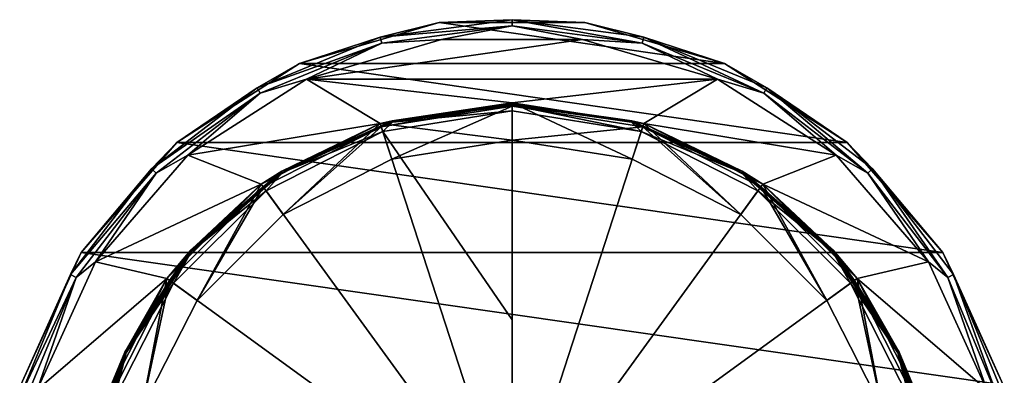
# Model space of a CAD drawing. Units: millimetres. Extents: x -150 to 150, y -222 to 30.
# Drawn here: x -149 to -91, y 9 to 30 of the extents above; entities that cross this region are included whole.
import ezdxf

# ---------------------------------------------------------------- set-up
doc = ezdxf.new("R2010")
doc.units = ezdxf.units.MM
doc.header["$LTSCALE"] = 65.185185
for name, color, linetype in [('45', 7, 'CONTINUOUS'), ('46', 7, 'CONTINUOUS'), ('47', 7, 'CONTINUOUS'), ('48', 7, 'CONTINUOUS'), ('49', 7, 'CONTINUOUS'), ('51', 7, 'CONTINUOUS'), ('52', 7, 'CONTINUOUS'), ('53', 7, 'CONTINUOUS'), ('54', 7, 'CONTINUOUS'), ('56', 7, 'CONTINUOUS'), ('57', 7, 'CONTINUOUS'), ('58', 7, 'CONTINUOUS'), ('59', 7, 'CONTINUOUS'), ('60', 7, 'CONTINUOUS'), ('64', 7, 'CONTINUOUS'), ('65', 7, 'CONTINUOUS'), ('66', 7, 'CONTINUOUS'), ('67', 7, 'CONTINUOUS')]:
    doc.layers.add(name, color=color, linetype=linetype)

msp = doc.modelspace()

# ---------------------------------------------------------------- linework, layer by layer
at = {"layer": '45', "color": 7, "linetype": 'CONTINUOUS', "true_color": 0xababab}
for points in [[(-120, 22.8, 66.5), (-127.045, 21.684, 66.5), (-120, 22.8, 67.25), (-120, 22.8, 66.5)], [(-120, 22.8, 67.25), (-127.045, 21.684, 66.5), (-127.045, 21.684, 67.25), (-120, 22.8, 67.25)], [(-127.045, 21.684, 66.5), (-133.402, 18.445, 66.5), (-127.045, 21.684, 67.25), (-127.045, 21.684, 66.5)], [(-127.045, 21.684, 67.25), (-133.402, 18.445, 66.5), (-133.402, 18.445, 67.25), (-127.045, 21.684, 67.25)], [(-133.402, 18.445, 66.5), (-138.445, 13.402, 66.5), (-133.402, 18.445, 67.25), (-133.402, 18.445, 66.5)], [(-133.402, 18.445, 67.25), (-138.445, 13.402, 66.5), (-138.445, 13.402, 67.25), (-133.402, 18.445, 67.25)], [(-138.445, 13.402, 66.5), (-141.684, 7.045, 66.5), (-138.445, 13.402, 67.25), (-138.445, 13.402, 66.5)], [(-138.445, 13.402, 67.25), (-141.684, 7.045, 66.5), (-141.684, 7.045, 67.25), (-138.445, 13.402, 67.25)]]:
    msp.add_3dface(points, dxfattribs=at)
at = {"layer": '46', "color": 7, "linetype": 'CONTINUOUS', "true_color": 0xababab}
for points in [[(-120, 22.8, 66.5), (-120, 22.8, 67.25), (-112.955, 21.684, 67.25), (-120, 22.8, 66.5)], [(-112.955, 21.684, 66.5), (-120, 22.8, 66.5), (-112.955, 21.684, 67.25), (-112.955, 21.684, 66.5)], [(-106.598, 18.445, 66.5), (-112.955, 21.684, 66.5), (-106.598, 18.445, 67.25), (-106.598, 18.445, 66.5)], [(-106.598, 18.445, 67.25), (-112.955, 21.684, 66.5), (-112.955, 21.684, 67.25), (-106.598, 18.445, 67.25)], [(-101.555, 13.402, 66.5), (-106.598, 18.445, 66.5), (-101.555, 13.402, 67.25), (-101.555, 13.402, 66.5)], [(-101.555, 13.402, 67.25), (-106.598, 18.445, 66.5), (-106.598, 18.445, 67.25), (-101.555, 13.402, 67.25)], [(-98.316, 7.045, 66.5), (-101.555, 13.402, 66.5), (-98.316, 7.045, 67.25), (-98.316, 7.045, 66.5)], [(-98.316, 7.045, 67.25), (-101.555, 13.402, 66.5), (-101.555, 13.402, 67.25), (-98.316, 7.045, 67.25)]]:
    msp.add_3dface(points, dxfattribs=at)
at = {"layer": '47', "color": 7, "linetype": 'CONTINUOUS'}
for points in [[(-127.724, 23.777, 66.5), (-120, 22.8, 66.5), (-120, 25, 66.5), (-127.724, 23.777, 66.5)], [(-120, 22.8, 66.5), (-112.955, 21.684, 66.5), (-120, 25, 66.5), (-120, 22.8, 66.5)], [(-120, 25, 66.5), (-112.955, 21.684, 66.5), (-112.276, 23.777, 66.5), (-120, 25, 66.5)], [(-134.694, 20.226, 66.5), (-133.402, 18.445, 66.5), (-127.724, 23.777, 66.5), (-134.694, 20.226, 66.5)], [(-133.402, 18.445, 66.5), (-127.045, 21.684, 66.5), (-127.724, 23.777, 66.5), (-133.402, 18.445, 66.5)], [(-127.045, 21.684, 66.5), (-120, 22.8, 66.5), (-127.724, 23.777, 66.5), (-127.045, 21.684, 66.5)], [(-112.955, 21.684, 66.5), (-106.598, 18.445, 66.5), (-112.276, 23.777, 66.5), (-112.955, 21.684, 66.5)], [(-112.276, 23.777, 66.5), (-106.598, 18.445, 66.5), (-105.306, 20.226, 66.5), (-112.276, 23.777, 66.5)], [(-140.226, 14.694, 66.5), (-138.445, 13.402, 66.5), (-134.694, 20.226, 66.5), (-140.226, 14.694, 66.5)], [(-138.445, 13.402, 66.5), (-133.402, 18.445, 66.5), (-134.694, 20.226, 66.5), (-138.445, 13.402, 66.5)], [(-106.598, 18.445, 66.5), (-101.555, 13.402, 66.5), (-105.306, 20.226, 66.5), (-106.598, 18.445, 66.5)], [(-105.306, 20.226, 66.5), (-101.555, 13.402, 66.5), (-99.774, 14.694, 66.5), (-105.306, 20.226, 66.5)], [(-143.777, 7.724, 66.5), (-141.684, 7.045, 66.5), (-140.226, 14.694, 66.5), (-143.777, 7.724, 66.5)], [(-141.684, 7.045, 66.5), (-138.445, 13.402, 66.5), (-140.226, 14.694, 66.5), (-141.684, 7.045, 66.5)], [(-101.555, 13.402, 66.5), (-98.316, 7.045, 66.5), (-99.774, 14.694, 66.5), (-101.555, 13.402, 66.5)], [(-99.774, 14.694, 66.5), (-98.316, 7.045, 66.5), (-96.223, 7.724, 66.5), (-99.774, 14.694, 66.5)]]:
    msp.add_3dface(points, dxfattribs=at)
at = {"layer": '48', "color": 7, "linetype": 'CONTINUOUS'}
for points in [[(-127.724, 23.777, 66.5), (-120, 25, 66.5), (-127.725, 23.776, -3.5), (-127.724, 23.777, 66.5)], [(-127.725, 23.776, -3.5), (-120, 25, 66.5), (-120, 25, -3.5), (-127.725, 23.776, -3.5)], [(-134.694, 20.226, 66.5), (-127.724, 23.777, 66.5), (-134.695, 20.225, -3.5), (-134.694, 20.226, 66.5)], [(-134.695, 20.225, -3.5), (-127.724, 23.777, 66.5), (-127.725, 23.776, -3.5), (-134.695, 20.225, -3.5)], [(-140.226, 14.694, 66.5), (-134.694, 20.226, 66.5), (-140.225, 14.695, -3.5), (-140.226, 14.694, 66.5)], [(-140.225, 14.695, -3.5), (-134.694, 20.226, 66.5), (-134.695, 20.225, -3.5), (-140.225, 14.695, -3.5)], [(-143.777, 7.724, 66.5), (-140.226, 14.694, 66.5), (-143.776, 7.725, -3.5), (-143.777, 7.724, 66.5)], [(-143.776, 7.725, -3.5), (-140.226, 14.694, 66.5), (-140.225, 14.695, -3.5), (-143.776, 7.725, -3.5)]]:
    msp.add_3dface(points, dxfattribs=at)
at = {"layer": '49', "color": 7, "linetype": 'CONTINUOUS'}
for points in [[(-120, 25, 66.5), (-112.276, 23.777, 66.5), (-120, 25, -3.5), (-120, 25, 66.5)], [(-120, 25, -3.5), (-112.276, 23.777, 66.5), (-112.275, 23.776, -3.5), (-120, 25, -3.5)], [(-112.276, 23.777, 66.5), (-105.306, 20.226, 66.5), (-112.275, 23.776, -3.5), (-112.276, 23.777, 66.5)], [(-112.275, 23.776, -3.5), (-105.306, 20.226, 66.5), (-105.305, 20.225, -3.5), (-112.275, 23.776, -3.5)], [(-105.306, 20.226, 66.5), (-99.774, 14.694, 66.5), (-105.305, 20.225, -3.5), (-105.306, 20.226, 66.5)], [(-105.305, 20.225, -3.5), (-99.774, 14.694, 66.5), (-99.775, 14.695, -3.5), (-105.305, 20.225, -3.5)], [(-99.774, 14.694, 66.5), (-96.223, 7.724, 66.5), (-99.775, 14.695, -3.5), (-99.774, 14.694, 66.5)], [(-99.775, 14.695, -3.5), (-96.223, 7.724, 66.5), (-96.224, 7.725, -3.5), (-99.775, 14.695, -3.5)]]:
    msp.add_3dface(points, dxfattribs=at)
at = {"layer": '51', "color": 7, "linetype": 'CONTINUOUS'}
for points in [[(-124.128, 28.705, -3.5), (-132.048, 26.379, -3.5), (-115.872, 28.705, -3.5), (-124.128, 28.705, -3.5)], [(-115.872, 28.705, -3.5), (-132.048, 26.379, -3.5), (-107.952, 26.379, -3.5), (-115.872, 28.705, -3.5)], [(-138.992, 21.915, -3.5), (-127.725, 23.776, -3.5), (-132.048, 26.379, -3.5), (-138.992, 21.915, -3.5)], [(-127.725, 23.776, -3.5), (-120, 25, -3.5), (-132.048, 26.379, -3.5), (-127.725, 23.776, -3.5)], [(-132.048, 26.379, -3.5), (-120, 25, -3.5), (-107.952, 26.379, -3.5), (-132.048, 26.379, -3.5)], [(-120, 25, -3.5), (-112.275, 23.776, -3.5), (-107.952, 26.379, -3.5), (-120, 25, -3.5)], [(-107.952, 26.379, -3.5), (-112.275, 23.776, -3.5), (-101.008, 21.915, -3.5), (-107.952, 26.379, -3.5)], [(-134.695, 20.225, -3.5), (-127.725, 23.776, -3.5), (-138.992, 21.915, -3.5), (-134.695, 20.225, -3.5)], [(-112.275, 23.776, -3.5), (-105.305, 20.225, -3.5), (-101.008, 21.915, -3.5), (-112.275, 23.776, -3.5)], [(-144.398, 15.676, -3.5), (-134.695, 20.225, -3.5), (-138.992, 21.915, -3.5), (-144.398, 15.676, -3.5)], [(-101.008, 21.915, -3.5), (-105.305, 20.225, -3.5), (-95.602, 15.676, -3.5), (-101.008, 21.915, -3.5)], [(-140.225, 14.695, -3.5), (-134.695, 20.225, -3.5), (-144.398, 15.676, -3.5), (-140.225, 14.695, -3.5)], [(-105.305, 20.225, -3.5), (-99.775, 14.695, -3.5), (-95.602, 15.676, -3.5), (-105.305, 20.225, -3.5)], [(-147.826, 8.168, -3.5), (-140.225, 14.695, -3.5), (-144.398, 15.676, -3.5), (-147.826, 8.168, -3.5)], [(-95.602, 15.676, -3.5), (-99.775, 14.695, -3.5), (-92.174, 8.168, -3.5), (-95.602, 15.676, -3.5)], [(-143.776, 7.725, -3.5), (-140.225, 14.695, -3.5), (-147.826, 8.168, -3.5), (-143.776, 7.725, -3.5)], [(-99.775, 14.695, -3.5), (-96.224, 7.725, -3.5), (-92.174, 8.168, -3.5), (-99.775, 14.695, -3.5)]]:
    msp.add_3dface(points, dxfattribs=at)
at = {"layer": '52', "color": 7, "linetype": 'CONTINUOUS'}
for points in [[(-124.269, 29.695, -7), (-107.538, 27.289, -7), (-132.462, 27.289, -7), (-124.269, 29.695, -7)], [(-115.731, 29.695, -7), (-107.538, 27.289, -7), (-124.269, 29.695, -7), (-115.731, 29.695, -7)], [(-132.462, 27.289, -7), (-100.354, 22.673, -7), (-139.646, 22.673, -7), (-132.462, 27.289, -7)], [(-107.538, 27.289, -7), (-100.354, 22.673, -7), (-132.462, 27.289, -7), (-107.538, 27.289, -7)], [(-139.646, 22.673, -7), (-94.762, 16.219, -7), (-145.238, 16.219, -7), (-139.646, 22.673, -7)], [(-100.354, 22.673, -7), (-94.762, 16.219, -7), (-139.646, 22.673, -7), (-100.354, 22.673, -7)], [(-145.238, 16.219, -7), (-91.215, 8.452, -7), (-148.785, 8.452, -7), (-145.238, 16.219, -7)], [(-94.762, 16.219, -7), (-91.215, 8.452, -7), (-145.238, 16.219, -7), (-94.762, 16.219, -7)]]:
    msp.add_3dface(points, dxfattribs=at)
at = {"layer": '53', "color": 7, "linetype": 'CONTINUOUS'}
for points in [[(-124.269, 29.695, -7), (-132.462, 27.289, -7), (-124.269, 29.695, -4.5), (-124.269, 29.695, -7)], [(-124.269, 29.695, -4.5), (-132.462, 27.289, -7), (-132.462, 27.289, -4.5), (-124.269, 29.695, -4.5)], [(-115.731, 29.695, -7), (-124.269, 29.695, -7), (-115.731, 29.695, -4.5), (-115.731, 29.695, -7)], [(-115.731, 29.695, -4.5), (-124.269, 29.695, -7), (-124.269, 29.695, -4.5), (-115.731, 29.695, -4.5)], [(-107.538, 27.289, -7), (-115.731, 29.695, -7), (-107.538, 27.289, -4.5), (-107.538, 27.289, -7)], [(-107.538, 27.289, -4.5), (-115.731, 29.695, -7), (-115.731, 29.695, -4.5), (-107.538, 27.289, -4.5)], [(-132.462, 27.289, -7), (-139.646, 22.673, -7), (-132.462, 27.289, -4.5), (-132.462, 27.289, -7)], [(-132.462, 27.289, -4.5), (-139.646, 22.673, -7), (-139.646, 22.672, -4.5), (-132.462, 27.289, -4.5)], [(-100.354, 22.673, -7), (-107.538, 27.289, -7), (-100.354, 22.672, -4.5), (-100.354, 22.673, -7)], [(-100.354, 22.672, -4.5), (-107.538, 27.289, -7), (-107.538, 27.289, -4.5), (-100.354, 22.672, -4.5)], [(-139.646, 22.673, -7), (-145.238, 16.219, -7), (-139.646, 22.672, -4.5), (-139.646, 22.673, -7)], [(-139.646, 22.672, -4.5), (-145.238, 16.219, -7), (-145.238, 16.219, -4.5), (-139.646, 22.672, -4.5)], [(-94.762, 16.219, -7), (-100.354, 22.673, -7), (-94.762, 16.219, -4.5), (-94.762, 16.219, -7)], [(-94.762, 16.219, -4.5), (-100.354, 22.673, -7), (-100.354, 22.672, -4.5), (-94.762, 16.219, -4.5)], [(-145.238, 16.219, -7), (-148.785, 8.452, -7), (-145.238, 16.219, -4.5), (-145.238, 16.219, -7)], [(-145.238, 16.219, -4.5), (-148.785, 8.452, -7), (-148.785, 8.452, -4.5), (-145.238, 16.219, -4.5)], [(-91.215, 8.452, -7), (-94.762, 16.219, -7), (-91.215, 8.452, -4.5), (-91.215, 8.452, -7)], [(-91.215, 8.452, -4.5), (-94.762, 16.219, -7), (-94.762, 16.219, -4.5), (-91.215, 8.452, -4.5)]]:
    msp.add_3dface(points, dxfattribs=at)
at = {"layer": '54', "color": 7, "linetype": 'CONTINUOUS'}
for points in [[(-124.269, 29.695, -4.5), (-132.462, 27.289, -4.5), (-127.73, 28.849, -4), (-124.269, 29.695, -4.5)], [(-124.269, 29.695, -4.5), (-127.73, 28.849, -4), (-120, 29.866, -4), (-124.269, 29.695, -4.5)], [(-127.73, 28.849, -4), (-120, 29.5, -3.634), (-120, 29.866, -4), (-127.73, 28.849, -4)], [(-127.635, 28.495, -3.634), (-120, 29.5, -3.634), (-127.73, 28.849, -4), (-127.635, 28.495, -3.634)], [(-127.635, 28.495, -3.634), (-124.128, 28.705, -3.5), (-120, 29.5, -3.634), (-127.635, 28.495, -3.634)], [(-115.731, 29.695, -4.5), (-124.269, 29.695, -4.5), (-120, 29.866, -4), (-115.731, 29.695, -4.5)], [(-124.128, 28.705, -3.5), (-115.872, 28.705, -3.5), (-120, 29.5, -3.634), (-124.128, 28.705, -3.5)], [(-115.731, 29.695, -4.5), (-120, 29.866, -4), (-112.27, 28.849, -4), (-115.731, 29.695, -4.5)], [(-120, 29.5, -3.634), (-112.365, 28.495, -3.634), (-120, 29.866, -4), (-120, 29.5, -3.634)], [(-120, 29.866, -4), (-112.365, 28.495, -3.634), (-112.27, 28.849, -4), (-120, 29.866, -4)], [(-120, 29.5, -3.634), (-115.872, 28.705, -3.5), (-112.365, 28.495, -3.634), (-120, 29.5, -3.634)], [(-107.538, 27.289, -4.5), (-115.731, 29.695, -4.5), (-112.27, 28.849, -4), (-107.538, 27.289, -4.5)], [(-112.365, 28.495, -3.634), (-105.25, 25.548, -3.634), (-112.27, 28.849, -4), (-112.365, 28.495, -3.634)], [(-107.538, 27.289, -4.5), (-112.27, 28.849, -4), (-105.067, 25.865, -4), (-107.538, 27.289, -4.5)], [(-112.27, 28.849, -4), (-105.25, 25.548, -3.634), (-105.067, 25.865, -4), (-112.27, 28.849, -4)], [(-132.462, 27.289, -4.5), (-134.933, 25.865, -4), (-127.73, 28.849, -4), (-132.462, 27.289, -4.5)], [(-134.933, 25.865, -4), (-127.635, 28.495, -3.634), (-127.73, 28.849, -4), (-134.933, 25.865, -4)], [(-134.75, 25.548, -3.634), (-127.635, 28.495, -3.634), (-134.933, 25.865, -4), (-134.75, 25.548, -3.634)], [(-134.75, 25.548, -3.634), (-132.048, 26.379, -3.5), (-127.635, 28.495, -3.634), (-134.75, 25.548, -3.634)], [(-132.048, 26.379, -3.5), (-124.128, 28.705, -3.5), (-127.635, 28.495, -3.634), (-132.048, 26.379, -3.5)], [(-115.872, 28.705, -3.5), (-107.952, 26.379, -3.5), (-112.365, 28.495, -3.634), (-115.872, 28.705, -3.5)], [(-112.365, 28.495, -3.634), (-107.952, 26.379, -3.5), (-105.25, 25.548, -3.634), (-112.365, 28.495, -3.634)], [(-132.462, 27.289, -4.5), (-139.646, 22.672, -4.5), (-134.933, 25.865, -4), (-132.462, 27.289, -4.5)], [(-100.354, 22.672, -4.5), (-107.538, 27.289, -4.5), (-105.067, 25.865, -4), (-100.354, 22.672, -4.5)], [(-138.992, 21.915, -3.5), (-132.048, 26.379, -3.5), (-134.75, 25.548, -3.634), (-138.992, 21.915, -3.5)], [(-107.952, 26.379, -3.5), (-101.008, 21.915, -3.5), (-105.25, 25.548, -3.634), (-107.952, 26.379, -3.5)], [(-139.646, 22.672, -4.5), (-141.119, 21.119, -4), (-134.933, 25.865, -4), (-139.646, 22.672, -4.5)], [(-141.119, 21.119, -4), (-134.75, 25.548, -3.634), (-134.933, 25.865, -4), (-141.119, 21.119, -4)], [(-140.86, 20.86, -3.634), (-134.75, 25.548, -3.634), (-141.119, 21.119, -4), (-140.86, 20.86, -3.634)], [(-140.86, 20.86, -3.634), (-138.992, 21.915, -3.5), (-134.75, 25.548, -3.634), (-140.86, 20.86, -3.634)], [(-105.25, 25.548, -3.634), (-99.14, 20.86, -3.634), (-105.067, 25.865, -4), (-105.25, 25.548, -3.634)], [(-105.25, 25.548, -3.634), (-101.008, 21.915, -3.5), (-99.14, 20.86, -3.634), (-105.25, 25.548, -3.634)], [(-100.354, 22.672, -4.5), (-105.067, 25.865, -4), (-98.881, 21.119, -4), (-100.354, 22.672, -4.5)], [(-105.067, 25.865, -4), (-99.14, 20.86, -3.634), (-98.881, 21.119, -4), (-105.067, 25.865, -4)], [(-139.646, 22.672, -4.5), (-145.238, 16.219, -4.5), (-141.119, 21.119, -4), (-139.646, 22.672, -4.5)], [(-94.762, 16.219, -4.5), (-100.354, 22.672, -4.5), (-98.881, 21.119, -4), (-94.762, 16.219, -4.5)], [(-144.398, 15.676, -3.5), (-138.992, 21.915, -3.5), (-140.86, 20.86, -3.634), (-144.398, 15.676, -3.5)], [(-101.008, 21.915, -3.5), (-95.602, 15.676, -3.5), (-99.14, 20.86, -3.634), (-101.008, 21.915, -3.5)], [(-145.238, 16.219, -4.5), (-145.865, 14.933, -4), (-141.119, 21.119, -4), (-145.238, 16.219, -4.5)], [(-145.865, 14.933, -4), (-140.86, 20.86, -3.634), (-141.119, 21.119, -4), (-145.865, 14.933, -4)], [(-145.548, 14.75, -3.634), (-140.86, 20.86, -3.634), (-145.865, 14.933, -4), (-145.548, 14.75, -3.634)], [(-145.548, 14.75, -3.634), (-144.398, 15.676, -3.5), (-140.86, 20.86, -3.634), (-145.548, 14.75, -3.634)], [(-99.14, 20.86, -3.634), (-94.452, 14.75, -3.634), (-98.881, 21.119, -4), (-99.14, 20.86, -3.634)], [(-99.14, 20.86, -3.634), (-95.602, 15.676, -3.5), (-94.452, 14.75, -3.634), (-99.14, 20.86, -3.634)], [(-94.762, 16.219, -4.5), (-98.881, 21.119, -4), (-94.135, 14.933, -4), (-94.762, 16.219, -4.5)], [(-98.881, 21.119, -4), (-94.452, 14.75, -3.634), (-94.135, 14.933, -4), (-98.881, 21.119, -4)], [(-145.238, 16.219, -4.5), (-148.785, 8.452, -4.5), (-145.865, 14.933, -4), (-145.238, 16.219, -4.5)], [(-91.215, 8.452, -4.5), (-94.762, 16.219, -4.5), (-94.135, 14.933, -4), (-91.215, 8.452, -4.5)], [(-147.826, 8.168, -3.5), (-144.398, 15.676, -3.5), (-145.548, 14.75, -3.634), (-147.826, 8.168, -3.5)], [(-95.602, 15.676, -3.5), (-92.174, 8.168, -3.5), (-94.452, 14.75, -3.634), (-95.602, 15.676, -3.5)], [(-148.785, 8.452, -4.5), (-148.849, 7.73, -4), (-145.865, 14.933, -4), (-148.785, 8.452, -4.5)], [(-148.849, 7.73, -4), (-145.548, 14.75, -3.634), (-145.865, 14.933, -4), (-148.849, 7.73, -4)], [(-148.495, 7.635, -3.634), (-145.548, 14.75, -3.634), (-148.849, 7.73, -4), (-148.495, 7.635, -3.634)], [(-148.495, 7.635, -3.634), (-147.826, 8.168, -3.5), (-145.548, 14.75, -3.634), (-148.495, 7.635, -3.634)], [(-94.452, 14.75, -3.634), (-91.505, 7.635, -3.634), (-94.135, 14.933, -4), (-94.452, 14.75, -3.634)], [(-94.452, 14.75, -3.634), (-92.174, 8.168, -3.5), (-91.505, 7.635, -3.634), (-94.452, 14.75, -3.634)], [(-91.215, 8.452, -4.5), (-94.135, 14.933, -4), (-91.151, 7.73, -4), (-91.215, 8.452, -4.5)], [(-94.135, 14.933, -4), (-91.505, 7.635, -3.634), (-91.151, 7.73, -4), (-94.135, 14.933, -4)]]:
    msp.add_3dface(points, dxfattribs=at)
at = {"layer": '56', "color": 7, "linetype": 'CONTINUOUS'}
for points in [[(-120, 25, 114.562), (-120, 25, 67.45), (-127.725, 23.776, 67.45), (-120, 25, 114.562)], [(-127.725, 23.776, 114.562), (-120, 25, 114.562), (-127.725, 23.776, 67.45), (-127.725, 23.776, 114.562)], [(-134.695, 20.225, 114.562), (-127.725, 23.776, 114.562), (-134.695, 20.225, 67.45), (-134.695, 20.225, 114.562)], [(-134.695, 20.225, 67.45), (-127.725, 23.776, 114.562), (-127.725, 23.776, 67.45), (-134.695, 20.225, 67.45)], [(-140.225, 14.695, 114.562), (-134.695, 20.225, 114.562), (-140.225, 14.695, 67.45), (-140.225, 14.695, 114.562)], [(-140.225, 14.695, 67.45), (-134.695, 20.225, 114.562), (-134.695, 20.225, 67.45), (-140.225, 14.695, 67.45)], [(-143.776, 7.725, 114.562), (-140.225, 14.695, 114.562), (-143.776, 7.725, 67.45), (-143.776, 7.725, 114.562)], [(-143.776, 7.725, 67.45), (-140.225, 14.695, 114.562), (-140.225, 14.695, 67.45), (-143.776, 7.725, 67.45)]]:
    msp.add_3dface(points, dxfattribs=at)
at = {"layer": '57', "color": 7, "linetype": 'CONTINUOUS'}
for points in [[(-120, 24.8, 67.25), (-127.045, 21.684, 67.25), (-127.659, 23.587, 67.25), (-120, 24.8, 67.25)], [(-120, 22.8, 67.25), (-127.045, 21.684, 67.25), (-120, 24.8, 67.25), (-120, 22.8, 67.25)], [(-120, 22.8, 67.25), (-120, 24.8, 67.25), (-112.341, 23.587, 67.25), (-120, 22.8, 67.25)], [(-127.659, 23.587, 67.25), (-133.402, 18.445, 67.25), (-134.572, 20.067, 67.25), (-127.659, 23.587, 67.25)], [(-127.045, 21.684, 67.25), (-133.402, 18.445, 67.25), (-127.659, 23.587, 67.25), (-127.045, 21.684, 67.25)], [(-112.955, 21.684, 67.25), (-120, 22.8, 67.25), (-112.341, 23.587, 67.25), (-112.955, 21.684, 67.25)], [(-106.598, 18.445, 67.25), (-112.955, 21.684, 67.25), (-112.341, 23.587, 67.25), (-106.598, 18.445, 67.25)], [(-105.428, 20.067, 67.25), (-106.598, 18.445, 67.25), (-112.341, 23.587, 67.25), (-105.428, 20.067, 67.25)], [(-134.572, 20.067, 67.25), (-138.445, 13.402, 67.25), (-140.061, 14.581, 67.25), (-134.572, 20.067, 67.25)], [(-133.402, 18.445, 67.25), (-138.445, 13.402, 67.25), (-134.572, 20.067, 67.25), (-133.402, 18.445, 67.25)], [(-101.555, 13.402, 67.25), (-106.598, 18.445, 67.25), (-105.428, 20.067, 67.25), (-101.555, 13.402, 67.25)], [(-99.939, 14.581, 67.25), (-101.555, 13.402, 67.25), (-105.428, 20.067, 67.25), (-99.939, 14.581, 67.25)], [(-140.061, 14.581, 67.25), (-141.684, 7.045, 67.25), (-143.586, 7.663, 67.25), (-140.061, 14.581, 67.25)], [(-138.445, 13.402, 67.25), (-141.684, 7.045, 67.25), (-140.061, 14.581, 67.25), (-138.445, 13.402, 67.25)], [(-98.316, 7.045, 67.25), (-101.555, 13.402, 67.25), (-99.939, 14.581, 67.25), (-98.316, 7.045, 67.25)], [(-96.414, 7.663, 67.25), (-98.316, 7.045, 67.25), (-99.939, 14.581, 67.25), (-96.414, 7.663, 67.25)]]:
    msp.add_3dface(points, dxfattribs=at)
at = {"layer": '58', "color": 7, "linetype": 'CONTINUOUS'}
for points in [[(-120, 25, 67.45), (-120, 25, 114.562), (-112.275, 23.776, 114.562), (-120, 25, 67.45)], [(-120, 25, 67.45), (-112.275, 23.776, 114.562), (-112.275, 23.776, 67.45), (-120, 25, 67.45)], [(-112.275, 23.776, 114.562), (-105.305, 20.225, 114.562), (-112.275, 23.776, 67.45), (-112.275, 23.776, 114.562)], [(-112.275, 23.776, 67.45), (-105.305, 20.225, 114.562), (-105.305, 20.225, 67.45), (-112.275, 23.776, 67.45)], [(-105.305, 20.225, 114.562), (-99.775, 14.695, 114.562), (-105.305, 20.225, 67.45), (-105.305, 20.225, 114.562)], [(-105.305, 20.225, 67.45), (-99.775, 14.695, 114.562), (-99.775, 14.695, 67.45), (-105.305, 20.225, 67.45)], [(-99.775, 14.695, 114.562), (-96.224, 7.725, 114.562), (-99.775, 14.695, 67.45), (-99.775, 14.695, 114.562)], [(-99.775, 14.695, 67.45), (-96.224, 7.725, 114.562), (-96.224, 7.725, 67.45), (-99.775, 14.695, 67.45)]]:
    msp.add_3dface(points, dxfattribs=at)
at = {"layer": '59', "color": 7, "linetype": 'CONTINUOUS'}
for points in [[(-120, 25, 67.45), (-112.275, 23.776, 67.45), (-120, 24.941, 67.309), (-120, 25, 67.45)], [(-120, 24.8, 67.25), (-120, 24.941, 67.309), (-112.973, 23.931, 67.309), (-120, 24.8, 67.25)], [(-120, 24.941, 67.309), (-112.275, 23.776, 67.45), (-112.973, 23.931, 67.309), (-120, 24.941, 67.309)], [(-112.341, 23.587, 67.25), (-120, 24.8, 67.25), (-112.973, 23.931, 67.309), (-112.341, 23.587, 67.25)], [(-112.341, 23.587, 67.25), (-112.973, 23.931, 67.309), (-106.516, 20.982, 67.309), (-112.341, 23.587, 67.25)], [(-112.973, 23.931, 67.309), (-112.275, 23.776, 67.45), (-106.516, 20.982, 67.309), (-112.973, 23.931, 67.309)], [(-112.275, 23.776, 67.45), (-105.305, 20.225, 67.45), (-106.516, 20.982, 67.309), (-112.275, 23.776, 67.45)], [(-105.428, 20.067, 67.25), (-112.341, 23.587, 67.25), (-106.516, 20.982, 67.309), (-105.428, 20.067, 67.25)], [(-105.428, 20.067, 67.25), (-106.516, 20.982, 67.309), (-101.151, 16.333, 67.309), (-105.428, 20.067, 67.25)], [(-106.516, 20.982, 67.309), (-105.305, 20.225, 67.45), (-101.151, 16.333, 67.309), (-106.516, 20.982, 67.309)], [(-105.305, 20.225, 67.45), (-99.775, 14.695, 67.45), (-101.151, 16.333, 67.309), (-105.305, 20.225, 67.45)], [(-99.939, 14.581, 67.25), (-105.428, 20.067, 67.25), (-101.151, 16.333, 67.309), (-99.939, 14.581, 67.25)], [(-99.939, 14.581, 67.25), (-101.151, 16.333, 67.309), (-97.312, 10.361, 67.309), (-99.939, 14.581, 67.25)], [(-101.151, 16.333, 67.309), (-99.775, 14.695, 67.45), (-97.312, 10.361, 67.309), (-101.151, 16.333, 67.309)], [(-96.414, 7.663, 67.25), (-99.939, 14.581, 67.25), (-97.312, 10.361, 67.309), (-96.414, 7.663, 67.25)], [(-99.775, 14.695, 67.45), (-96.224, 7.725, 67.45), (-97.312, 10.361, 67.309), (-99.775, 14.695, 67.45)], [(-96.414, 7.663, 67.25), (-97.312, 10.361, 67.309), (-95.312, 3.55, 67.309), (-96.414, 7.663, 67.25)], [(-97.312, 10.361, 67.309), (-96.224, 7.725, 67.45), (-95.312, 3.55, 67.309), (-97.312, 10.361, 67.309)]]:
    msp.add_3dface(points, dxfattribs=at)
at = {"layer": '60', "color": 7, "linetype": 'CONTINUOUS'}
for points in [[(-127.725, 23.776, 67.45), (-120, 25, 67.45), (-127.027, 23.931, 67.309), (-127.725, 23.776, 67.45)], [(-120, 24.8, 67.25), (-127.659, 23.587, 67.25), (-120, 24.941, 67.309), (-120, 24.8, 67.25)], [(-120, 24.941, 67.309), (-127.659, 23.587, 67.25), (-127.027, 23.931, 67.309), (-120, 24.941, 67.309)], [(-120, 25, 67.45), (-120, 24.941, 67.309), (-127.027, 23.931, 67.309), (-120, 25, 67.45)], [(-134.695, 20.225, 67.45), (-127.725, 23.776, 67.45), (-133.484, 20.982, 67.309), (-134.695, 20.225, 67.45)], [(-133.484, 20.982, 67.309), (-127.725, 23.776, 67.45), (-127.027, 23.931, 67.309), (-133.484, 20.982, 67.309)], [(-127.659, 23.587, 67.25), (-133.484, 20.982, 67.309), (-127.027, 23.931, 67.309), (-127.659, 23.587, 67.25)], [(-127.659, 23.587, 67.25), (-134.572, 20.067, 67.25), (-133.484, 20.982, 67.309), (-127.659, 23.587, 67.25)], [(-138.849, 16.333, 67.309), (-134.695, 20.225, 67.45), (-133.484, 20.982, 67.309), (-138.849, 16.333, 67.309)], [(-134.572, 20.067, 67.25), (-138.849, 16.333, 67.309), (-133.484, 20.982, 67.309), (-134.572, 20.067, 67.25)], [(-140.225, 14.695, 67.45), (-134.695, 20.225, 67.45), (-138.849, 16.333, 67.309), (-140.225, 14.695, 67.45)], [(-134.572, 20.067, 67.25), (-140.061, 14.581, 67.25), (-138.849, 16.333, 67.309), (-134.572, 20.067, 67.25)], [(-142.688, 10.361, 67.309), (-140.225, 14.695, 67.45), (-138.849, 16.333, 67.309), (-142.688, 10.361, 67.309)], [(-140.061, 14.581, 67.25), (-142.688, 10.361, 67.309), (-138.849, 16.333, 67.309), (-140.061, 14.581, 67.25)], [(-143.776, 7.725, 67.45), (-140.225, 14.695, 67.45), (-142.688, 10.361, 67.309), (-143.776, 7.725, 67.45)], [(-140.061, 14.581, 67.25), (-143.586, 7.663, 67.25), (-142.688, 10.361, 67.309), (-140.061, 14.581, 67.25)], [(-144.688, 3.55, 67.309), (-143.776, 7.725, 67.45), (-142.688, 10.361, 67.309), (-144.688, 3.55, 67.309)], [(-143.586, 7.663, 67.25), (-144.688, 3.55, 67.309), (-142.688, 10.361, 67.309), (-143.586, 7.663, 67.25)]]:
    msp.add_3dface(points, dxfattribs=at)
at = {"layer": '64', "color": 7, "linetype": 'CONTINUOUS'}
for points in [[(-120, 12.257, 115.287), (-120, 24.512, 115.062), (-127.574, 23.313, 115.062), (-120, 12.257, 115.287)], [(-134.408, 19.831, 115.062), (-120, 0, 115.363), (-127.574, 23.313, 115.062), (-134.408, 19.831, 115.062)], [(-120, 0, 115.363), (-120, 12.257, 115.287), (-127.574, 23.313, 115.062), (-120, 0, 115.363)], [(-139.831, 14.408, 115.062), (-120, 0, 115.363), (-134.408, 19.831, 115.062), (-139.831, 14.408, 115.062)], [(-143.313, 7.575, 115.062), (-120, 0, 115.363), (-139.831, 14.408, 115.062), (-143.313, 7.575, 115.062)]]:
    msp.add_3dface(points, dxfattribs=at)
at = {"layer": '65', "color": 7, "linetype": 'CONTINUOUS'}
for points in [[(-120, 24.512, 115.062), (-120, 12.257, 115.287), (-120, 0, 115.363), (-120, 24.512, 115.062)], [(-120, 24.512, 115.062), (-120, 0, 115.363), (-112.425, 23.313, 115.062), (-120, 24.512, 115.062)], [(-112.425, 23.313, 115.062), (-120, 0, 115.363), (-105.592, 19.831, 115.062), (-112.425, 23.313, 115.062)], [(-105.592, 19.831, 115.062), (-120, 0, 115.363), (-100.169, 14.408, 115.062), (-105.592, 19.831, 115.062)], [(-100.169, 14.408, 115.062), (-120, 0, 115.363), (-96.687, 7.575, 115.062), (-100.169, 14.408, 115.062)]]:
    msp.add_3dface(points, dxfattribs=at)
at = {"layer": '66', "color": 7, "linetype": 'CONTINUOUS'}
for points in [[(-112.275, 23.776, 114.562), (-120, 25, 114.562), (-112.997, 23.851, 114.911), (-112.275, 23.776, 114.562)], [(-120, 25, 114.562), (-120, 24.858, 114.911), (-112.997, 23.851, 114.911), (-120, 25, 114.562)], [(-120, 24.512, 115.062), (-112.425, 23.313, 115.062), (-120, 24.858, 114.911), (-120, 24.512, 115.062)], [(-120, 24.858, 114.911), (-112.425, 23.313, 115.062), (-112.997, 23.851, 114.911), (-120, 24.858, 114.911)], [(-112.275, 23.776, 114.562), (-112.997, 23.851, 114.911), (-106.561, 20.912, 114.911), (-112.275, 23.776, 114.562)], [(-112.997, 23.851, 114.911), (-112.425, 23.313, 115.062), (-106.561, 20.912, 114.911), (-112.997, 23.851, 114.911)], [(-105.305, 20.225, 114.562), (-112.275, 23.776, 114.562), (-106.561, 20.912, 114.911), (-105.305, 20.225, 114.562)], [(-112.425, 23.313, 115.062), (-105.592, 19.831, 115.062), (-106.561, 20.912, 114.911), (-112.425, 23.313, 115.062)], [(-105.305, 20.225, 114.562), (-106.561, 20.912, 114.911), (-101.214, 16.278, 114.911), (-105.305, 20.225, 114.562)], [(-106.561, 20.912, 114.911), (-105.592, 19.831, 115.062), (-101.214, 16.278, 114.911), (-106.561, 20.912, 114.911)], [(-99.775, 14.695, 114.562), (-105.305, 20.225, 114.562), (-101.214, 16.278, 114.911), (-99.775, 14.695, 114.562)], [(-105.592, 19.831, 115.062), (-100.169, 14.408, 115.062), (-101.214, 16.278, 114.911), (-105.592, 19.831, 115.062)], [(-99.775, 14.695, 114.562), (-101.214, 16.278, 114.911), (-97.388, 10.326, 114.911), (-99.775, 14.695, 114.562)], [(-101.214, 16.278, 114.911), (-100.169, 14.408, 115.062), (-97.388, 10.326, 114.911), (-101.214, 16.278, 114.911)], [(-96.224, 7.725, 114.562), (-99.775, 14.695, 114.562), (-97.388, 10.326, 114.911), (-96.224, 7.725, 114.562)], [(-100.169, 14.408, 115.062), (-96.687, 7.575, 115.062), (-97.388, 10.326, 114.911), (-100.169, 14.408, 115.062)], [(-96.224, 7.725, 114.562), (-97.388, 10.326, 114.911), (-95.395, 3.538, 114.911), (-96.224, 7.725, 114.562)], [(-97.388, 10.326, 114.911), (-96.687, 7.575, 115.062), (-95.395, 3.538, 114.911), (-97.388, 10.326, 114.911)]]:
    msp.add_3dface(points, dxfattribs=at)
at = {"layer": '67', "color": 7, "linetype": 'CONTINUOUS'}
for points in [[(-120, 25, 114.562), (-127.725, 23.776, 114.562), (-120, 24.858, 114.911), (-120, 25, 114.562)], [(-120, 24.858, 114.911), (-127.725, 23.776, 114.562), (-127.003, 23.851, 114.911), (-120, 24.858, 114.911)], [(-120, 24.512, 115.062), (-120, 24.858, 114.911), (-127.003, 23.851, 114.911), (-120, 24.512, 115.062)], [(-127.574, 23.313, 115.062), (-120, 24.512, 115.062), (-127.003, 23.851, 114.911), (-127.574, 23.313, 115.062)], [(-127.725, 23.776, 114.562), (-134.695, 20.225, 114.562), (-133.439, 20.912, 114.911), (-127.725, 23.776, 114.562)], [(-127.725, 23.776, 114.562), (-133.439, 20.912, 114.911), (-127.003, 23.851, 114.911), (-127.725, 23.776, 114.562)], [(-133.439, 20.912, 114.911), (-127.574, 23.313, 115.062), (-127.003, 23.851, 114.911), (-133.439, 20.912, 114.911)], [(-134.408, 19.831, 115.062), (-127.574, 23.313, 115.062), (-133.439, 20.912, 114.911), (-134.408, 19.831, 115.062)], [(-134.695, 20.225, 114.562), (-138.786, 16.278, 114.911), (-133.439, 20.912, 114.911), (-134.695, 20.225, 114.562)], [(-138.786, 16.278, 114.911), (-134.408, 19.831, 115.062), (-133.439, 20.912, 114.911), (-138.786, 16.278, 114.911)], [(-134.695, 20.225, 114.562), (-140.225, 14.695, 114.562), (-138.786, 16.278, 114.911), (-134.695, 20.225, 114.562)], [(-139.831, 14.408, 115.062), (-134.408, 19.831, 115.062), (-138.786, 16.278, 114.911), (-139.831, 14.408, 115.062)], [(-140.225, 14.695, 114.562), (-142.612, 10.326, 114.911), (-138.786, 16.278, 114.911), (-140.225, 14.695, 114.562)], [(-142.612, 10.326, 114.911), (-139.831, 14.408, 115.062), (-138.786, 16.278, 114.911), (-142.612, 10.326, 114.911)], [(-140.225, 14.695, 114.562), (-143.776, 7.725, 114.562), (-142.612, 10.326, 114.911), (-140.225, 14.695, 114.562)], [(-143.313, 7.575, 115.062), (-139.831, 14.408, 115.062), (-142.612, 10.326, 114.911), (-143.313, 7.575, 115.062)], [(-143.776, 7.725, 114.562), (-144.605, 3.538, 114.911), (-142.612, 10.326, 114.911), (-143.776, 7.725, 114.562)], [(-144.605, 3.538, 114.911), (-143.313, 7.575, 115.062), (-142.612, 10.326, 114.911), (-144.605, 3.538, 114.911)]]:
    msp.add_3dface(points, dxfattribs=at)

doc.saveas('drawing.dxf')
